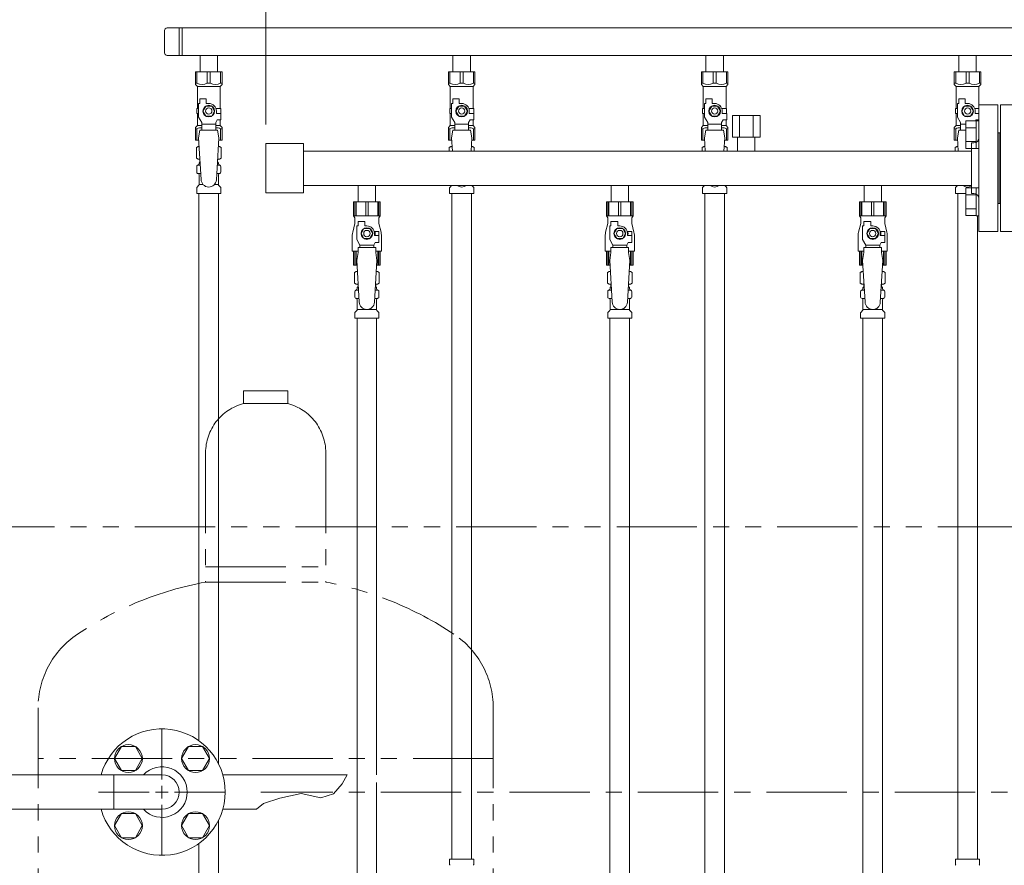
# Model space of a CAD drawing. Units: millimetres. Extents: x 3566 to 15410, y 3126 to 10075.
# Drawn here: x 5972 to 6750, y 4535 to 5203 of the extents above; entities that cross this region are included whole.
import ezdxf

# ---------------------------------------------------------------- set-up
doc = ezdxf.new("R2010")
doc.units = ezdxf.units.MM
for name, pattern in [('CENTER', [50.8, 31.75, -6.35, 6.35, -6.35]), ('PHANTOM', [63.5, 31.75, -6.35, 6.35, -6.35, 6.35, -6.35]), ('実線', [0])]:
    doc.linetypes.add(name, pattern=pattern)
for name, color, linetype in [('0-2', 7, 'Continuous'), ('0001_01', 7, 'Continuous'), ('CSLAYER17', 7, 'Continuous'), ('NoLayerName_010', 7, 'Continuous'), ('ガス管', 7, 'Continuous')]:
    doc.layers.add(name, color=color, linetype=linetype)
doc.layers.add('図面枠', color=7, linetype='Continuous', lineweight=50)

msp = doc.modelspace()

# ---------------------------------------------------------------- linework, layer by layer
at = {"linetype": '実線', "lineweight": 9, "ltscale": 0.001}
msp.add_line((6166.33, 5120.25), (6166.33, 5771.22), dxfattribs=at)
at = {"color": 3, "lineweight": 9}
for p, q in [((6086.33, 5194.6), (6086.33, 5176.9)), ((6801.33, 5196.6), (6088.33, 5196.6)), ((6097.98, 5196.6), (6097.98, 5174.9)), ((6100.33, 5196.6), (6100.33, 5174.9)), ((6801.33, 5174.9), (6088.33, 5174.9)), ((6114.43, 5174.9), (6114.43, 5161.9)), ((6114.43, 5174.9), (6128.23, 5174.9)), ((6128.23, 5174.9), (6128.23, 5161.9)), ((6314.43, 5174.9), (6314.43, 5161.9)), ((6314.43, 5174.9), (6328.23, 5174.9)), ((6328.23, 5174.9), (6328.23, 5161.9)), ((6514.43, 5174.9), (6514.43, 5161.9)), ((6514.43, 5174.9), (6528.23, 5174.9)), ((6528.23, 5174.9), (6528.23, 5161.9)), ((6714.43, 5174.9), (6714.43, 5161.9)), ((6714.43, 5174.9), (6728.23, 5174.9)), ((6728.23, 5174.9), (6728.23, 5161.9)), ((6110.83, 5161.9), (6131.83, 5161.9)), ((6110.83, 5151.9), (6110.83, 5161.9)), ((6112.02, 5152.9), (6112.02, 5161.9)), ((6120.15, 5152.9), (6120.15, 5161.9)), ((6122.52, 5152.9), (6122.52, 5161.9)), ((6130.65, 5152.9), (6130.65, 5161.9)), ((6131.83, 5151.9), (6131.83, 5161.9)), ((6310.83, 5161.9), (6331.83, 5161.9)), ((6310.83, 5151.9), (6310.83, 5161.9)), ((6312.02, 5152.9), (6312.02, 5161.9)), ((6320.15, 5152.9), (6320.15, 5161.9)), ((6322.52, 5152.9), (6322.52, 5161.9)), ((6330.65, 5152.9), (6330.65, 5161.9)), ((6331.83, 5151.9), (6331.83, 5161.9)), ((6510.83, 5161.9), (6531.83, 5161.9)), ((6510.83, 5151.9), (6510.83, 5161.9)), ((6512.02, 5152.9), (6512.02, 5161.9)), ((6520.15, 5152.9), (6520.15, 5161.9)), ((6522.52, 5152.9), (6522.52, 5161.9)), ((6530.65, 5152.9), (6530.65, 5161.9)), ((6531.83, 5151.9), (6531.83, 5161.9)), ((6710.83, 5161.9), (6731.83, 5161.9)), ((6710.83, 5151.9), (6710.83, 5161.9)), ((6712.02, 5152.9), (6712.02, 5161.9)), ((6720.15, 5152.9), (6720.15, 5161.9)), ((6722.52, 5152.9), (6722.52, 5161.9)), ((6730.65, 5152.9), (6730.65, 5161.9)), ((6731.83, 5151.9), (6731.83, 5161.9)), ((6112.02, 5152.9), (6110.83, 5152.9)), ((6110.83, 5151.9), (6112.33, 5150.4)), ((6112.33, 5132.9), (6112.33, 5150.4)), ((6112.33, 5150.4), (6130.33, 5150.4)), ((6120.15, 5152.9), (6122.52, 5152.9)), ((6131.83, 5151.9), (6130.33, 5150.4)), ((6130.33, 5132.9), (6130.33, 5150.4)), ((6130.65, 5152.9), (6131.83, 5152.9)), ((6312.02, 5152.9), (6310.83, 5152.9)), ((6310.83, 5151.9), (6312.33, 5150.4)), ((6312.33, 5132.9), (6312.33, 5150.4)), ((6312.33, 5150.4), (6330.33, 5150.4)), ((6320.15, 5152.9), (6322.52, 5152.9)), ((6331.83, 5151.9), (6330.33, 5150.4)), ((6330.33, 5132.9), (6330.33, 5150.4)), ((6330.65, 5152.9), (6331.83, 5152.9)), ((6512.02, 5152.9), (6510.83, 5152.9)), ((6510.83, 5151.9), (6512.33, 5150.4)), ((6512.33, 5132.9), (6512.33, 5150.4)), ((6512.33, 5150.4), (6530.33, 5150.4)), ((6520.15, 5152.9), (6522.52, 5152.9)), ((6531.83, 5151.9), (6530.33, 5150.4)), ((6530.33, 5132.9), (6530.33, 5150.4)), ((6530.65, 5152.9), (6531.83, 5152.9)), ((6712.02, 5152.9), (6710.83, 5152.9)), ((6710.83, 5151.9), (6712.33, 5150.4)), ((6712.33, 5132.9), (6712.33, 5150.4)), ((6712.33, 5150.4), (6730.33, 5150.4)), ((6720.15, 5152.9), (6722.52, 5152.9)), ((6731.83, 5151.9), (6730.33, 5150.4)), ((6730.33, 5132.9), (6730.33, 5150.4)), ((6730.65, 5152.9), (6731.83, 5152.9)), ((6114.33, 5136.9), (6114.33, 5140.5)), ((6114.33, 5140.5), (6119.33, 5140.5)), ((6119.33, 5136.9), (6119.33, 5140.5)), ((6314.33, 5136.9), (6314.33, 5140.5)), ((6314.33, 5140.5), (6319.33, 5140.5)), ((6319.33, 5136.9), (6319.33, 5140.5)), ((6514.33, 5136.9), (6514.33, 5140.5)), ((6514.33, 5140.5), (6519.33, 5140.5)), ((6519.33, 5136.9), (6519.33, 5140.5)), ((6714.33, 5136.9), (6714.33, 5140.5)), ((6714.33, 5140.5), (6719.33, 5140.5)), ((6719.33, 5136.9), (6719.33, 5140.5)), ((6113.33, 5132.9), (6111.83, 5132.9)), ((6111.83, 5132.9), (6111.83, 5128.9)), ((6113.33, 5126.16), (6113.33, 5136.9)), ((6114.33, 5136.9), (6113.33, 5136.9)), ((6119.02, 5134.9), (6116.71, 5130.9)), ((6116.71, 5130.9), (6119.02, 5126.9)), ((6123.64, 5134.9), (6119.02, 5134.9)), ((6121.33, 5136.9), (6119.33, 5136.9)), ((6125.95, 5130.9), (6123.64, 5134.9)), ((6123.64, 5126.9), (6125.95, 5130.9)), ((6126.99, 5132.9), (6130.83, 5132.9)), ((6127.33, 5130.9), (6127.33, 5128.9)), ((6130.83, 5132.9), (6130.83, 5128.9)), ((6130.83, 5132.9), (6130.83, 5128.9)), ((6313.33, 5132.9), (6311.83, 5132.9)), ((6311.83, 5132.9), (6311.83, 5128.9)), ((6313.33, 5126.16), (6313.33, 5136.9)), ((6314.33, 5136.9), (6313.33, 5136.9)), ((6319.02, 5134.9), (6316.71, 5130.9)), ((6316.71, 5130.9), (6319.02, 5126.9)), ((6323.64, 5134.9), (6319.02, 5134.9)), ((6321.33, 5136.9), (6319.33, 5136.9)), ((6325.95, 5130.9), (6323.64, 5134.9)), ((6323.64, 5126.9), (6325.95, 5130.9)), ((6326.99, 5132.9), (6330.83, 5132.9)), ((6327.33, 5130.9), (6327.33, 5128.9)), ((6330.83, 5132.9), (6330.83, 5128.9)), ((6330.83, 5132.9), (6330.83, 5128.9)), ((6513.33, 5132.9), (6511.83, 5132.9)), ((6511.83, 5132.9), (6511.83, 5128.9)), ((6513.33, 5126.16), (6513.33, 5136.9)), ((6514.33, 5136.9), (6513.33, 5136.9)), ((6519.02, 5134.9), (6516.71, 5130.9)), ((6516.71, 5130.9), (6519.02, 5126.9)), ((6523.64, 5134.9), (6519.02, 5134.9)), ((6521.33, 5136.9), (6519.33, 5136.9)), ((6525.95, 5130.9), (6523.64, 5134.9)), ((6523.64, 5126.9), (6525.95, 5130.9)), ((6526.99, 5132.9), (6530.83, 5132.9)), ((6527.33, 5130.9), (6527.33, 5128.9)), ((6530.83, 5132.9), (6530.83, 5128.9)), ((6530.83, 5132.9), (6530.83, 5128.9)), ((6713.33, 5132.9), (6711.83, 5132.9)), ((6711.83, 5132.9), (6711.83, 5128.9)), ((6713.33, 5126.16), (6713.33, 5136.9)), ((6714.33, 5136.9), (6713.33, 5136.9)), ((6719.02, 5134.9), (6716.71, 5130.9)), ((6716.71, 5130.9), (6719.02, 5126.9)), ((6723.64, 5134.9), (6719.02, 5134.9)), ((6721.33, 5136.9), (6719.33, 5136.9)), ((6725.95, 5130.9), (6723.64, 5134.9)), ((6723.64, 5126.9), (6725.95, 5130.9)), ((6726.99, 5132.9), (6730.33, 5132.9)), ((6727.33, 5130.9), (6727.33, 5128.9)), ((6111.83, 5128.9), (6113.33, 5128.9)), ((6112.33, 5119.4), (6112.33, 5128.9)), ((6115.83, 5121.83), (6113.33, 5126.16)), ((6119.02, 5126.9), (6123.64, 5126.9)), ((6126.83, 5121.83), (6128.03, 5123.9)), ((6130.93, 5128.9), (6127.33, 5128.9)), ((6130.93, 5123.9), (6128.03, 5123.9)), ((6130.33, 5119.4), (6130.33, 5123.9)), ((6130.93, 5123.9), (6130.93, 5128.9)), ((6311.83, 5128.9), (6313.33, 5128.9)), ((6312.33, 5119.4), (6312.33, 5128.9)), ((6315.83, 5121.83), (6313.33, 5126.16)), ((6319.02, 5126.9), (6323.64, 5126.9)), ((6326.83, 5121.83), (6328.03, 5123.9)), ((6330.93, 5128.9), (6327.33, 5128.9)), ((6330.93, 5123.9), (6328.03, 5123.9)), ((6330.33, 5119.4), (6330.33, 5123.9)), ((6330.93, 5123.9), (6330.93, 5128.9)), ((6511.83, 5128.9), (6513.33, 5128.9)), ((6512.33, 5119.4), (6512.33, 5128.9)), ((6515.83, 5121.83), (6513.33, 5126.16)), ((6519.02, 5126.9), (6523.64, 5126.9)), ((6526.83, 5121.83), (6528.03, 5123.9)), ((6530.93, 5128.9), (6527.33, 5128.9)), ((6530.93, 5123.9), (6528.03, 5123.9)), ((6530.33, 5119.4), (6530.33, 5123.9)), ((6530.93, 5123.9), (6530.93, 5128.9)), ((6711.83, 5128.9), (6713.33, 5128.9)), ((6712.33, 5119.4), (6712.33, 5128.9)), ((6715.83, 5121.83), (6713.33, 5126.16)), ((6719.02, 5126.9), (6723.64, 5126.9)), ((6730.33, 5128.9), (6727.33, 5128.9)), ((6727.65, 5123.24), (6728.03, 5123.9)), ((6730.33, 5123.9), (6728.03, 5123.9)), ((6730.33, 5119.4), (6730.33, 5123.9)), ((6110.83, 5117.9), (6112.33, 5119.4)), ((6110.83, 5117.9), (6110.83, 5107.9)), ((6112.02, 5116.9), (6110.83, 5116.9)), ((6112.02, 5116.9), (6112.02, 5107.9)), ((6112.33, 5119.4), (6115.83, 5119.4)), ((6114.33, 5115.9), (6113.33, 5109.7)), ((6128.33, 5115.91), (6114.33, 5115.91)), ((6115.83, 5115.91), (6115.83, 5121.83)), ((6126.83, 5120.68), (6115.83, 5120.68)), ((6126.83, 5115.91), (6126.83, 5121.83)), ((6126.83, 5119.4), (6130.33, 5119.4)), ((6128.33, 5115.9), (6129.33, 5109.7)), ((6131.83, 5117.9), (6130.33, 5119.4)), ((6130.65, 5116.9), (6130.65, 5107.9)), ((6130.65, 5116.9), (6131.83, 5116.9)), ((6131.83, 5117.9), (6131.83, 5107.9)), ((6310.83, 5117.9), (6312.33, 5119.4)), ((6310.83, 5117.9), (6310.83, 5107.9)), ((6312.02, 5116.9), (6310.83, 5116.9)), ((6312.02, 5116.9), (6312.02, 5107.9)), ((6312.33, 5119.4), (6315.83, 5119.4)), ((6314.33, 5115.9), (6313.33, 5109.7)), ((6328.33, 5115.91), (6314.33, 5115.91)), ((6315.83, 5115.91), (6315.83, 5121.83)), ((6326.83, 5120.68), (6315.83, 5120.68)), ((6326.83, 5115.91), (6326.83, 5121.83)), ((6326.83, 5119.4), (6330.33, 5119.4)), ((6328.33, 5115.9), (6329.33, 5109.7)), ((6331.83, 5117.9), (6330.33, 5119.4)), ((6330.65, 5116.9), (6330.65, 5107.9)), ((6330.65, 5116.9), (6331.83, 5116.9)), ((6331.83, 5117.9), (6331.83, 5107.9)), ((6510.83, 5117.9), (6512.33, 5119.4)), ((6510.83, 5117.9), (6510.83, 5107.9)), ((6512.02, 5116.9), (6510.83, 5116.9)), ((6512.02, 5116.9), (6512.02, 5107.9)), ((6512.33, 5119.4), (6515.83, 5119.4)), ((6514.33, 5115.9), (6513.33, 5109.7)), ((6528.33, 5115.91), (6514.33, 5115.91)), ((6515.83, 5115.91), (6515.83, 5121.83)), ((6526.83, 5120.68), (6515.83, 5120.68)), ((6526.83, 5115.91), (6526.83, 5121.83)), ((6526.83, 5119.4), (6530.33, 5119.4)), ((6528.33, 5115.9), (6529.33, 5109.7)), ((6531.83, 5117.9), (6530.33, 5119.4)), ((6530.65, 5116.9), (6530.65, 5107.9)), ((6530.65, 5116.9), (6531.83, 5116.9)), ((6531.83, 5117.9), (6531.83, 5107.9)), ((6710.83, 5117.9), (6712.33, 5119.4)), ((6710.83, 5117.9), (6710.83, 5107.9)), ((6712.02, 5116.9), (6710.83, 5116.9)), ((6712.02, 5116.9), (6712.02, 5107.9)), ((6712.33, 5119.4), (6715.83, 5119.4)), ((6714.33, 5115.9), (6713.33, 5109.7)), ((6720.03, 5115.91), (6714.33, 5115.91)), ((6715.83, 5115.91), (6715.83, 5121.83)), ((6720.03, 5120.68), (6715.83, 5120.68)), ((6110.83, 5107.9), (6113.44, 5107.9)), ((6113.33, 5109.7), (6115.33, 5076.9)), ((6129.33, 5109.7), (6127.32, 5076.54)), ((6129.22, 5107.9), (6131.83, 5107.9)), ((6310.83, 5107.9), (6313.44, 5107.9)), ((6313.33, 5109.7), (6313.96, 5099.35)), ((6329.33, 5109.7), (6328.71, 5099.35)), ((6329.22, 5107.9), (6331.83, 5107.9)), ((6510.83, 5107.9), (6513.44, 5107.9)), ((6513.33, 5109.7), (6513.96, 5099.35)), ((6529.33, 5109.7), (6528.71, 5099.35)), ((6529.22, 5107.9), (6531.83, 5107.9)), ((6710.83, 5107.9), (6713.44, 5107.9)), ((6713.33, 5109.7), (6713.96, 5099.35)), ((6111.52, 5102.14), (6112.83, 5102.9)), ((6111.52, 5102.14), (6111.52, 5093.66)), ((6112.83, 5102.9), (6113.75, 5102.9)), ((6112.83, 5102.9), (6113.75, 5102.9)), ((6128.92, 5102.9), (6129.83, 5102.9)), ((6128.92, 5102.9), (6129.83, 5102.9)), ((6131.15, 5102.14), (6129.83, 5102.9)), ((6131.15, 5102.14), (6131.15, 5093.66)), ((6311.52, 5102.14), (6312.83, 5102.9)), ((6311.52, 5102.14), (6311.52, 5099.35)), ((6312.83, 5102.9), (6313.75, 5102.9)), ((6312.83, 5102.9), (6313.75, 5102.9)), ((6328.92, 5102.9), (6329.83, 5102.9)), ((6328.92, 5102.9), (6329.83, 5102.9)), ((6331.15, 5102.14), (6329.83, 5102.9)), ((6331.15, 5102.14), (6331.15, 5099.35)), ((6511.52, 5102.14), (6512.83, 5102.9)), ((6511.52, 5102.14), (6511.52, 5099.35)), ((6512.83, 5102.9), (6513.75, 5102.9)), ((6512.83, 5102.9), (6513.75, 5102.9)), ((6528.92, 5102.9), (6529.83, 5102.9)), ((6528.92, 5102.9), (6529.83, 5102.9)), ((6531.15, 5102.14), (6529.83, 5102.9)), ((6531.15, 5102.14), (6531.15, 5099.35)), ((6711.52, 5102.14), (6712.83, 5102.9)), ((6711.52, 5102.14), (6711.52, 5099.35)), ((6712.83, 5102.9), (6713.75, 5102.9)), ((6712.83, 5102.9), (6713.75, 5102.9)), ((6111.52, 5093.66), (6112.83, 5092.9)), ((6112.83, 5092.9), (6114.36, 5092.9)), ((6114.33, 5092.4), (6114.33, 5090.9)), ((6128.31, 5092.9), (6129.83, 5092.9)), ((6128.33, 5092.4), (6128.33, 5090.9)), ((6131.15, 5093.66), (6129.83, 5092.9)), ((6111.78, 5082.66), (6111.78, 5087.14)), ((6112.52, 5088.1), (6112.89, 5088.2)), ((6112.89, 5088.2), (6114.64, 5088.2)), ((6113.63, 5089.17), (6113.63, 5089.9)), ((6114.33, 5090.9), (6114.48, 5090.9)), ((6128.03, 5088.2), (6129.77, 5088.2)), ((6128.19, 5090.9), (6128.33, 5090.9)), ((6129.03, 5089.17), (6129.03, 5089.9)), ((6130.14, 5088.1), (6129.77, 5088.2)), ((6130.88, 5082.66), (6130.88, 5087.14)), ((6112.52, 5081.7), (6112.89, 5081.6)), ((6112.89, 5081.6), (6115.05, 5081.6)), ((6113.63, 5072.82), (6113.63, 5080.63)), ((6127.63, 5081.6), (6129.77, 5081.6)), ((6129.03, 5072.82), (6129.03, 5080.63)), ((6130.14, 5081.7), (6129.77, 5081.6)), ((6111.78, 5065.9), (6111.78, 5070.14)), ((6112.08, 5070.84), (6113.34, 5072.11)), ((6113.63, 5072.82), (6116.94, 5072.82)), ((6125.73, 5072.82), (6129.03, 5072.82)), ((6130.59, 5070.84), (6129.33, 5072.11)), ((6130.88, 5065.9), (6130.88, 5070.14)), ((6311.78, 5065.9), (6311.78, 5070.14)), ((6312.08, 5070.84), (6313.34, 5072.11)), ((6330.59, 5070.84), (6329.33, 5072.11)), ((6330.88, 5065.9), (6330.88, 5070.14)), ((6511.78, 5065.9), (6511.78, 5070.14)), ((6512.08, 5070.84), (6513.34, 5072.11)), ((6530.59, 5070.84), (6529.33, 5072.11)), ((6530.88, 5065.9), (6530.88, 5070.14)), ((6711.78, 5065.9), (6711.78, 5070.14)), ((6712.08, 5070.84), (6713.34, 5072.11)), ((6111.78, 5065.9), (6130.88, 5065.9)), ((6311.78, 5065.9), (6330.88, 5065.9)), ((6313.58, 5065.9), (6313.58, 4539.9)), ((6329.08, 5065.9), (6329.08, 4539.9)), ((6511.78, 5065.9), (6530.88, 5065.9)), ((6711.78, 5065.9), (6720.03, 5065.9)), ((6713.58, 5065.9), (6713.58, 4539.9)), ((6729.08, 5048.24), (6729.08, 4539.9)), ((6311.76, 4539.9), (6330.86, 4539.9)), ((6311.76, 4539.9), (6311.76, 4535.67)), ((6330.86, 4539.9), (6330.86, 4535.67)), ((6711.76, 4539.9), (6730.86, 4539.9)), ((6711.76, 4539.9), (6711.76, 4535.67)), ((6730.86, 4539.9), (6730.86, 4535.67))]:
    msp.add_line(p, q, dxfattribs=at)
at = {"color": 6, "linetype": 'Continuous', "lineweight": 9}
for p, q in [((6720.03, 5101.3), (6720.03, 5123.24)), ((6720.03, 5123.24), (6728.03, 5123.24)), ((6728.03, 5101.27), (6728.03, 5123.27)), ((6728.03, 5123.27), (6730.33, 5123.27)), ((6728.03, 5101.27), (6728.03, 5123.27)), ((6728.03, 5123.27), (6730.33, 5123.27)), ((6730.33, 5123.27), (6730.33, 5101.27)), ((6730.33, 5123.27), (6730.33, 5101.27)), ((6720.03, 5117.75), (6728.03, 5117.75)), ((6720.03, 5106.78), (6728.03, 5106.78)), ((6720.03, 5101.3), (6728.03, 5101.3)), ((6728.03, 5101.27), (6730.33, 5101.27)), ((6728.03, 5101.27), (6730.33, 5101.27)), ((6720.03, 5048.27), (6720.03, 5070.21)), ((6720.03, 5070.21), (6728.03, 5070.21)), ((6728.03, 5048.24), (6728.03, 5070.24)), ((6728.03, 5048.24), (6728.03, 5070.24)), ((6728.03, 5070.24), (6730.33, 5070.24)), ((6730.33, 5070.24), (6730.33, 5048.24)), ((6730.33, 5070.24), (6730.33, 5048.24)), ((6720.03, 5064.72), (6728.03, 5064.72)), ((6720.03, 5053.75), (6728.03, 5053.75)), ((6720.03, 5048.27), (6728.03, 5048.27)), ((6728.03, 5048.24), (6730.33, 5048.24)), ((6052.33, 4628.82), (6046.85, 4619.32)), ((6063.3, 4628.82), (6052.33, 4628.82)), ((6068.79, 4619.32), (6063.3, 4628.82)), ((6105.36, 4628.82), (6099.88, 4619.32)), ((6116.33, 4628.82), (6105.36, 4628.82)), ((6121.82, 4619.32), (6116.33, 4628.82)), ((6046.85, 4619.32), (6052.33, 4609.82)), ((6063.3, 4609.82), (6068.79, 4619.32)), ((6099.88, 4619.32), (6105.36, 4609.82)), ((6116.33, 4609.82), (6121.82, 4619.32)), ((6052.33, 4609.82), (6063.3, 4609.82)), ((6105.36, 4609.82), (6116.33, 4609.82)), ((6084.33, 4587.8), (6084.33, 4597.8)), ((6079.33, 4592.8), (6089.33, 4592.8)), ((6052.33, 4575.78), (6046.85, 4566.28)), ((6063.3, 4575.78), (6052.33, 4575.78)), ((6068.79, 4566.28), (6063.3, 4575.78)), ((6105.36, 4575.78), (6099.88, 4566.28)), ((6116.33, 4575.78), (6105.36, 4575.78)), ((6121.82, 4566.28), (6116.33, 4575.78)), ((6046.85, 4566.28), (6052.33, 4556.78)), ((6063.3, 4556.78), (6068.79, 4566.28)), ((6099.88, 4566.28), (6105.36, 4556.78)), ((6116.33, 4556.78), (6121.82, 4566.28)), ((6052.33, 4556.78), (6063.3, 4556.78)), ((6105.36, 4556.78), (6116.33, 4556.78))]:
    msp.add_line(p, q, dxfattribs=at)
at = {"color": 4, "linetype": 'PHANTOM', "lineweight": 9, "ltscale": 2}
for p, q in [((6183.83, 4909.75), (6148.83, 4909.75)), ((6148.83, 4909.75), (6148.83, 4899.75)), ((6183.83, 4909.75), (6183.83, 4899.75)), ((6183.83, 4899.75), (6148.83, 4899.75)), ((6118.83, 4861.02), (6118.83, 4758.75)), ((6213.83, 4861.02), (6213.83, 4758.75)), ((6118.83, 4770.75), (6213.83, 4770.75)), ((6118.83, 4758.75), (6213.83, 4758.75)), ((5986.33, 4659.33), (5986.33, 3617.8)), ((6346.33, 4659.33), (6346.33, 3617.8)), ((6346.33, 4619.33), (5986.33, 4619.33))]:
    msp.add_line(p, q, dxfattribs=at)
at = {"color": 1, "linetype": 'PHANTOM', "lineweight": 13, "ltscale": 2}
msp.add_line((5681.87, 4802.47), (7689.84, 4802.47), dxfattribs=at)
at = {"color": 6, "lineweight": 9}
for p, q in [((6084.33, 4602.8), (6084.33, 4642.92)), ((6046.23, 4606.4), (6046.23, 4579.2)), ((6230.68, 4606.38), (6132.45, 4606.38)), ((6226.91, 4599.25), (6230.68, 4606.38)), ((6219.84, 4591.49), (6226.91, 4599.25)), ((6034.21, 4592.8), (6074.33, 4592.8)), ((6094.33, 4592.8), (6134.45, 4592.8)), ((6164.49, 4583.74), (6177.42, 4587.87)), ((6177.42, 4587.87), (6194.32, 4591.66)), ((6194.32, 4591.66), (6209.84, 4588.39)), ((6209.84, 4588.39), (6219.84, 4591.49)), ((6084.33, 4542.68), (6084.33, 4582.8)), ((6158.99, 4579.18), (6132.44, 4579.18)), ((6158.99, 4579.18), (6164.49, 4583.74))]:
    msp.add_line(p, q, dxfattribs=at)
at = {"color": 3, "lineweight": 9}
for centre, radius in [((6121.33, 5130.9), 4.62), ((6121.33, 5130.9), 2.5), ((6321.33, 5130.9), 4.62), ((6321.33, 5130.9), 2.5), ((6521.33, 5130.9), 4.62), ((6521.33, 5130.9), 2.5), ((6721.33, 5130.9), 4.62), ((6721.33, 5130.9), 2.5)]:
    msp.add_circle(centre, radius, dxfattribs=at)
at = {"color": 6, "linetype": 'Continuous', "lineweight": 9}
for centre in [(6057.82, 4619.32), (6110.85, 4619.32), (6057.82, 4566.28), (6110.85, 4566.28)]:
    msp.add_circle(centre, 11, dxfattribs=at)
at = {"color": 3, "lineweight": 9}
for centre, radius, start, end in [((6088.33, 5194.6), 2, 90, 180), ((6088.33, 5176.9), 2, 180, 270), ((6116.08, 5161.81), 9.79, 245.4827, 294.5173), ((6126.58, 5161.81), 9.79, 245.4827, 294.5173), ((6316.08, 5161.81), 9.79, 245.4827, 294.5173), ((6326.58, 5161.81), 9.79, 245.4827, 294.5173), ((6516.08, 5161.81), 9.79, 245.4827, 294.5173), ((6526.58, 5161.81), 9.79, 245.4827, 294.5173), ((6716.08, 5161.81), 9.79, 245.4827, 294.5173), ((6726.58, 5161.81), 9.79, 245.4827, 294.5173), ((6121.33, 5130.9), 6, 0, 90), ((6321.33, 5130.9), 6, 0, 90), ((6521.33, 5130.9), 6, 0, 90), ((6721.33, 5130.9), 6, 0, 90), ((6116.08, 5108), 9.79, 91.46347, 114.5173), ((6126.58, 5108), 9.79, 65.4827, 88.53653), ((6316.08, 5108), 9.79, 91.46347, 114.5173), ((6326.58, 5108), 9.79, 65.4827, 88.53653), ((6516.08, 5108), 9.79, 91.46347, 114.5173), ((6526.58, 5108), 9.79, 65.4827, 88.53653), ((6716.08, 5108), 9.79, 91.46347, 114.5173), ((6113.97, 5098.56), 4.34, 92.95287, 115.61576), ((6128.69, 5098.56), 4.34, 64.38424, 87.01703), ((6313.97, 5098.56), 4.34, 92.95287, 115.61576), ((6328.69, 5098.56), 4.34, 64.38424, 87.01703), ((6513.97, 5098.56), 4.34, 92.95287, 115.61576), ((6528.69, 5098.56), 4.34, 64.38424, 87.01703), ((6713.97, 5098.56), 4.34, 92.95287, 115.61576), ((6113.97, 5097.25), 4.34, 244.38424, 275.07767), ((6113.83, 5092.4), 0.5, 360, 90), ((6128.69, 5097.25), 4.34, 264.99658, 295.61576), ((6128.83, 5092.4), 0.5, 90, 180), ((6112.78, 5087.14), 1, 105.00001, 180), ((6112.63, 5089.17), 1, 285.00001, 360), ((6114.63, 5089.9), 1, 98.79848, 180), ((6113.67, 5089.21), 0.612, 89.99999, 90.16865), ((6128.03, 5089.9), 1, 360, 80.83833), ((6130.03, 5089.17), 1, 180, 254.99999), ((6129.88, 5087.14), 1, 360, 74.99999), ((6112.78, 5082.66), 1, 180, 254.99999), ((6112.63, 5080.63), 1, 360, 74.99999), ((6121.33, 5076.9), 6, 180, 356.52979), ((6130.03, 5080.63), 1, 105.00001, 180), ((6129.88, 5082.66), 1, 285.00001, 360), ((6112.78, 5070.14), 1, 135, 180), ((6112.63, 5072.82), 1, 315, 360), ((6130.03, 5072.82), 1, 180, 225), ((6129.88, 5070.14), 1, 360, 45), ((6312.78, 5070.14), 1, 135, 180), ((6312.63, 5072.82), 1, 315, 318.37794), ((6321.33, 5076.9), 6, 232.34152, 307.65848), ((6330.03, 5072.82), 1, 221.62206, 225), ((6329.88, 5070.14), 1, 360, 45), ((6512.78, 5070.14), 1, 135, 180), ((6512.63, 5072.82), 1, 315, 318.37794), ((6521.33, 5076.9), 6, 232.34152, 307.65848), ((6530.03, 5072.82), 1, 221.62206, 225), ((6529.88, 5070.14), 1, 360, 45), ((6712.78, 5070.14), 1, 135, 180), ((6712.63, 5072.82), 1, 315, 318.37786), ((6721.33, 5076.9), 6, 232.34154, 299.99865), ((6312.76, 4535.67), 1, 180, 225), ((6329.86, 4535.67), 1, 315, 0), ((6712.76, 4535.67), 1, 180, 225), ((6729.86, 4535.67), 1, 315, 0)]:
    msp.add_arc(centre, radius, start, end, dxfattribs=at)
at = {"color": 4, "linetype": 'PHANTOM', "lineweight": 9, "ltscale": 2}
for centre, radius, start, end in [((6158.83, 4861.02), 40, 104.47751, 180), ((6173.83, 4861.02), 40, 0, 75.52249), ((6168.83, 4490.47), 272.9, 100.55714, 123.67322), ((6163.83, 4490.47), 272.9, 56.32678, 79.44286), ((6056.33, 4659.33), 70, 123.67322, 180), ((6276.33, 4659.33), 70, 0, 56.32678)]:
    msp.add_arc(centre, radius, start, end, dxfattribs=at)
at = {"color": 6, "linetype": 'Continuous', "lineweight": 9}
for radius, start, end in [(50, 195.78331, 164.21669), (13.6, 270, 90)]:
    msp.add_arc((6084.33, 4592.8), radius, start, end, dxfattribs=at)
at = {"layer": '0-2', "color": 6, "linetype": 'Continuous', "lineweight": 9}
for p, q in [((6256.83, 5059.15), (6235.83, 5059.15)), ((6235.83, 5059.15), (6235.83, 5048.15)), ((6236.81, 5059.15), (6236.81, 5048.15)), ((6237.75, 5059.15), (6237.75, 5048.15)), ((6245.39, 5059.15), (6245.39, 5048.15)), ((6247.27, 5059.15), (6247.27, 5048.15)), ((6254.92, 5059.15), (6254.92, 5048.15)), ((6255.86, 5059.15), (6255.86, 5048.15)), ((6256.83, 5059.15), (6256.83, 5048.15)), ((6456.83, 5059.15), (6435.83, 5059.15)), ((6435.83, 5059.15), (6435.83, 5048.15)), ((6436.81, 5059.15), (6436.81, 5048.15)), ((6437.75, 5059.15), (6437.75, 5048.15)), ((6445.39, 5059.15), (6445.39, 5048.15)), ((6447.27, 5059.15), (6447.27, 5048.15)), ((6454.92, 5059.15), (6454.92, 5048.15)), ((6455.86, 5059.15), (6455.86, 5048.15)), ((6456.83, 5059.15), (6456.83, 5048.15)), ((6656.83, 5059.15), (6635.83, 5059.15)), ((6635.83, 5059.15), (6635.83, 5048.15)), ((6636.81, 5059.15), (6636.81, 5048.15)), ((6637.75, 5059.15), (6637.75, 5048.15)), ((6645.39, 5059.15), (6645.39, 5048.15)), ((6647.27, 5059.15), (6647.27, 5048.15)), ((6654.92, 5059.15), (6654.92, 5048.15)), ((6655.86, 5059.15), (6655.86, 5048.15)), ((6656.83, 5059.15), (6656.83, 5048.15)), ((6256.83, 5048.15), (6235.83, 5048.15)), ((6235.83, 5048.15), (6236.83, 5046.42)), ((6236.83, 5046.42), (6236.83, 5042.15)), ((6256.83, 5048.15), (6255.83, 5046.42)), ((6255.83, 5046.42), (6255.83, 5042.15)), ((6456.83, 5048.15), (6435.83, 5048.15)), ((6435.83, 5048.15), (6436.83, 5046.42)), ((6436.83, 5046.42), (6436.83, 5042.15)), ((6456.83, 5048.15), (6455.83, 5046.42)), ((6455.83, 5046.42), (6455.83, 5042.15)), ((6656.83, 5048.15), (6635.83, 5048.15)), ((6635.83, 5048.15), (6636.83, 5046.42)), ((6636.83, 5046.42), (6636.83, 5042.15)), ((6656.83, 5048.15), (6655.83, 5046.42)), ((6655.83, 5046.42), (6655.83, 5042.15)), ((6236.83, 5042.15), (6235.13, 5035.35)), ((6238.33, 5029.41), (6238.33, 5040.15)), ((6239.33, 5040.15), (6238.33, 5040.15)), ((6239.33, 5040.15), (6239.33, 5043.75)), ((6239.33, 5043.75), (6244.83, 5043.75)), ((6244.02, 5038.15), (6241.71, 5034.15)), ((6248.64, 5038.15), (6244.02, 5038.15)), ((6244.83, 5040.15), (6244.83, 5043.75)), ((6246.33, 5040.15), (6244.83, 5040.15)), ((6250.95, 5034.15), (6248.64, 5038.15)), ((6255.83, 5042.15), (6257.53, 5035.35)), ((6436.83, 5042.15), (6435.13, 5035.35)), ((6438.33, 5029.41), (6438.33, 5040.15)), ((6439.33, 5040.15), (6438.33, 5040.15)), ((6439.33, 5040.15), (6439.33, 5043.75)), ((6439.33, 5043.75), (6444.83, 5043.75)), ((6444.02, 5038.15), (6441.71, 5034.15)), ((6448.64, 5038.15), (6444.02, 5038.15)), ((6444.83, 5040.15), (6444.83, 5043.75)), ((6446.33, 5040.15), (6444.83, 5040.15)), ((6450.95, 5034.15), (6448.64, 5038.15)), ((6455.83, 5042.15), (6457.53, 5035.35)), ((6636.83, 5042.15), (6635.13, 5035.35)), ((6638.33, 5029.41), (6638.33, 5040.15)), ((6639.33, 5040.15), (6638.33, 5040.15)), ((6639.33, 5040.15), (6639.33, 5043.75)), ((6639.33, 5043.75), (6644.83, 5043.75)), ((6644.02, 5038.15), (6641.71, 5034.15)), ((6648.64, 5038.15), (6644.02, 5038.15)), ((6644.83, 5040.15), (6644.83, 5043.75)), ((6646.33, 5040.15), (6644.83, 5040.15)), ((6650.95, 5034.15), (6648.64, 5038.15)), ((6655.83, 5042.15), (6657.53, 5035.35)), ((6234.83, 5032.92), (6234.83, 5020.15)), ((6240.83, 5025.08), (6238.33, 5029.41)), ((6241.71, 5034.15), (6244.02, 5030.15)), ((6244.02, 5030.15), (6248.64, 5030.15)), ((6248.64, 5030.15), (6250.95, 5034.15)), ((6255.83, 5035.65), (6252.14, 5035.65)), ((6252.33, 5034.15), (6252.33, 5032.65)), ((6255.93, 5032.65), (6252.33, 5032.65)), ((6255.83, 5035.65), (6255.83, 5032.65)), ((6255.93, 5027.15), (6255.93, 5032.65)), ((6257.83, 5032.92), (6257.83, 5020.15)), ((6434.83, 5032.92), (6434.83, 5020.15)), ((6440.83, 5025.08), (6438.33, 5029.41)), ((6441.71, 5034.15), (6444.02, 5030.15)), ((6444.02, 5030.15), (6448.64, 5030.15)), ((6448.64, 5030.15), (6450.95, 5034.15)), ((6455.83, 5035.65), (6452.14, 5035.65)), ((6452.33, 5034.15), (6452.33, 5032.65)), ((6455.93, 5032.65), (6452.33, 5032.65)), ((6455.83, 5035.65), (6455.83, 5032.65)), ((6455.93, 5027.15), (6455.93, 5032.65)), ((6457.83, 5032.92), (6457.83, 5020.15)), ((6634.83, 5032.92), (6634.83, 5020.15)), ((6640.83, 5025.08), (6638.33, 5029.41)), ((6641.71, 5034.15), (6644.02, 5030.15)), ((6644.02, 5030.15), (6648.64, 5030.15)), ((6648.64, 5030.15), (6650.95, 5034.15)), ((6655.83, 5035.65), (6652.14, 5035.65)), ((6652.33, 5034.15), (6652.33, 5032.65)), ((6655.93, 5032.65), (6652.33, 5032.65)), ((6655.83, 5035.65), (6655.83, 5032.65)), ((6655.93, 5027.15), (6655.93, 5032.65)), ((6657.83, 5032.92), (6657.83, 5020.15)), ((6239.33, 5019.15), (6239.33, 5023.15)), ((6253.33, 5023.15), (6239.33, 5023.15)), ((6240.83, 5023.15), (6240.83, 5025.08)), ((6240.83, 5025.08), (6251.83, 5025.08)), ((6251.83, 5025.08), (6253.03, 5027.15)), ((6251.83, 5023.15), (6251.83, 5025.08)), ((6255.93, 5027.15), (6253.03, 5027.15)), ((6253.33, 5019.15), (6253.33, 5023.15)), ((6439.33, 5019.15), (6439.33, 5023.15)), ((6453.33, 5023.15), (6439.33, 5023.15)), ((6440.83, 5023.15), (6440.83, 5025.08)), ((6440.83, 5025.08), (6451.83, 5025.08)), ((6451.83, 5025.08), (6453.03, 5027.15)), ((6451.83, 5023.15), (6451.83, 5025.08)), ((6455.93, 5027.15), (6453.03, 5027.15)), ((6453.33, 5019.15), (6453.33, 5023.15)), ((6639.33, 5019.15), (6639.33, 5023.15)), ((6653.33, 5023.15), (6639.33, 5023.15)), ((6640.83, 5023.15), (6640.83, 5025.08)), ((6640.83, 5025.08), (6651.83, 5025.08)), ((6651.83, 5025.08), (6653.03, 5027.15)), ((6651.83, 5023.15), (6651.83, 5025.08)), ((6655.93, 5027.15), (6653.03, 5027.15)), ((6653.33, 5019.15), (6653.33, 5023.15)), ((6239.33, 5020.15), (6234.83, 5020.15)), ((6235.83, 5009.15), (6235.83, 5020.15)), ((6236.81, 5009.15), (6236.81, 5020.15)), ((6237.75, 5009.15), (6237.75, 5020.15)), ((6239.33, 5019.15), (6238.33, 5012.95)), ((6257.83, 5020.15), (6253.33, 5020.15)), ((6253.33, 5019.15), (6254.33, 5012.95)), ((6254.92, 5009.15), (6254.92, 5020.15)), ((6255.86, 5009.15), (6255.86, 5020.15)), ((6256.83, 5009.15), (6256.83, 5020.15)), ((6439.33, 5020.15), (6434.83, 5020.15)), ((6435.83, 5009.15), (6435.83, 5020.15)), ((6436.81, 5009.15), (6436.81, 5020.15)), ((6437.75, 5009.15), (6437.75, 5020.15)), ((6439.33, 5019.15), (6438.33, 5012.95)), ((6457.83, 5020.15), (6453.33, 5020.15)), ((6453.33, 5019.15), (6454.33, 5012.95)), ((6454.92, 5009.15), (6454.92, 5020.15)), ((6455.86, 5009.15), (6455.86, 5020.15)), ((6456.83, 5009.15), (6456.83, 5020.15)), ((6639.33, 5020.15), (6634.83, 5020.15)), ((6635.83, 5009.15), (6635.83, 5020.15)), ((6636.81, 5009.15), (6636.81, 5020.15)), ((6637.75, 5009.15), (6637.75, 5020.15)), ((6639.33, 5019.15), (6638.33, 5012.95)), ((6657.83, 5020.15), (6653.33, 5020.15)), ((6653.33, 5019.15), (6654.33, 5012.95)), ((6654.92, 5009.15), (6654.92, 5020.15)), ((6655.86, 5009.15), (6655.86, 5020.15)), ((6656.83, 5009.15), (6656.83, 5020.15)), ((6238.56, 5009.15), (6235.83, 5009.15)), ((6256.83, 5009.15), (6254.1, 5009.15)), ((6438.56, 5009.15), (6435.83, 5009.15)), ((6456.83, 5009.15), (6454.1, 5009.15)), ((6638.56, 5009.15), (6635.83, 5009.15)), ((6656.83, 5009.15), (6654.1, 5009.15))]:
    msp.add_line(p, q, dxfattribs=at)
for centre, radius in [((6246.33, 5034.15), 4.62), ((6446.33, 5034.15), 4.62), ((6646.33, 5034.15), 4.62), ((6246.33, 5034.15), 2.5), ((6446.33, 5034.15), 2.5), ((6646.33, 5034.15), 2.5)]:
    msp.add_circle(centre, radius, dxfattribs=at)
for centre, radius, start, end in [((6246.33, 5034.15), 6, 0, 90), ((6446.33, 5034.15), 6, 0, 90), ((6646.33, 5034.15), 6, 0, 90), ((6244.83, 5032.92), 10, 165.96376, 180), ((6246.33, 5034.15), 6.5, 346.65764, 13.34236), ((6247.83, 5032.92), 10, 0, 14.03624), ((6444.83, 5032.92), 10, 165.96376, 180), ((6446.33, 5034.15), 6.5, 346.65764, 13.34236), ((6447.83, 5032.92), 10, 0, 14.03624), ((6644.83, 5032.92), 10, 165.96376, 180), ((6646.33, 5034.15), 6.5, 346.65764, 13.34236), ((6647.83, 5032.92), 10, 0, 14.03624)]:
    msp.add_arc(centre, radius, start, end, dxfattribs=at)
at = {"layer": '0001_01', "color": 6, "linetype": 'Continuous', "lineweight": 9}
msp.add_arc((6084.33, 4592.8), 20, 222.84364, 137.15636, dxfattribs=at)
at = {"layer": 'CSLAYER17', "color": 6, "lineweight": 9}
for p, q in [((6235.83, 5059.15), (6256.83, 5059.15)), ((6435.83, 5059.15), (6456.83, 5059.15)), ((6635.83, 5059.15), (6656.83, 5059.15))]:
    msp.add_line(p, q, dxfattribs=at)
at = {"layer": 'NoLayerName_010', "color": 3, "linetype": 'Continuous', "lineweight": 9}
for p, q in [((6113.58, 5065.9), (6113.58, 4633.35)), ((6129.08, 5065.9), (6129.08, 4615.1)), ((6513.58, 5065.9), (6513.58, 4139.9)), ((6529.08, 5065.9), (6529.08, 4139.9)), ((6129.08, 4570.5), (6129.08, 4139.9)), ((6113.58, 4552.25), (6113.58, 4139.9))]:
    msp.add_line(p, q, dxfattribs=at)
at = {"layer": 'ガス管', "color": 6, "linetype": '実線', "lineweight": 9, "ltscale": 0.001}
for p, q in [((6730.33, 5135.75), (6745.33, 5135.75)), ((6730.33, 5135.75), (6730.33, 5035.75)), ((6745.33, 5135.75), (6745.33, 5035.75)), ((6747.33, 5135.75), (6747.33, 5035.75)), ((6762.33, 5135.75), (6747.33, 5135.75)), ((6557.3, 5127.35), (6535.36, 5127.35)), ((6535.36, 5127.35), (6535.36, 5110.35)), ((6540.85, 5127.35), (6540.85, 5110.35)), ((6551.82, 5127.35), (6551.82, 5110.35)), ((6557.3, 5127.35), (6557.3, 5110.35)), ((6557.3, 5110.35), (6535.36, 5110.35)), ((6539.43, 5110.35), (6539.43, 5099.35)), ((6553.23, 5110.35), (6553.23, 5099.35)), ((6746.33, 5113.75), (6745.33, 5113.75)), ((6746.33, 5113.75), (6746.33, 5057.75)), ((6746.33, 5113.75), (6746.33, 5057.75)), ((6746.33, 5113.75), (6747.33, 5113.75)), ((6166.33, 5066.25), (6166.33, 5105.25)), ((6166.33, 5105.25), (6196.33, 5105.25)), ((6196.33, 5066.25), (6196.33, 5105.25)), ((6724.33, 5105.75), (6724.33, 5065.75)), ((6726.33, 5105.75), (6724.33, 5105.75)), ((6724.33, 5099.35), (6196.33, 5099.35)), ((6724.33, 5072.15), (6196.33, 5072.15)), ((6239.43, 5072.15), (6239.43, 5059.15)), ((6253.23, 5072.15), (6253.23, 5059.15)), ((6439.43, 5072.15), (6439.43, 5059.15)), ((6453.23, 5072.15), (6453.23, 5059.15)), ((6639.43, 5072.15), (6639.43, 5059.15)), ((6653.23, 5072.15), (6653.23, 5059.15)), ((6166.33, 5066.25), (6196.33, 5066.25)), ((6726.33, 5065.75), (6724.33, 5065.75)), ((6239.43, 5059.15), (6253.23, 5059.15)), ((6439.43, 5059.15), (6453.23, 5059.15)), ((6639.43, 5059.15), (6653.23, 5059.15)), ((6746.33, 5057.75), (6745.33, 5057.75)), ((6746.33, 5057.75), (6747.33, 5057.75)), ((6745.33, 5035.75), (6730.33, 5035.75)), ((6747.33, 5035.75), (6762.33, 5035.75)), ((6238.33, 5012.95), (6240.33, 4980.15)), ((6254.33, 5012.95), (6252.32, 4979.79)), ((6438.33, 5012.95), (6440.33, 4980.15)), ((6454.33, 5012.95), (6452.32, 4979.79)), ((6638.33, 5012.95), (6640.33, 4980.15)), ((6654.33, 5012.95), (6652.32, 4979.79)), ((6236.52, 5003.39), (6237.83, 5004.15)), ((6236.52, 5003.39), (6236.52, 4994.91)), ((6237.83, 5004.15), (6238.87, 5004.15)), ((6237.83, 5004.15), (6238.87, 5004.15)), ((6253.8, 5004.15), (6254.83, 5004.15)), ((6253.8, 5004.15), (6254.83, 5004.15)), ((6256.15, 5003.39), (6254.83, 5004.15)), ((6256.15, 5003.39), (6256.15, 4994.91)), ((6436.52, 5003.39), (6437.83, 5004.15)), ((6436.52, 5003.39), (6436.52, 4994.91)), ((6437.83, 5004.15), (6438.87, 5004.15)), ((6437.83, 5004.15), (6438.87, 5004.15)), ((6453.8, 5004.15), (6454.83, 5004.15)), ((6453.8, 5004.15), (6454.83, 5004.15)), ((6456.15, 5003.39), (6454.83, 5004.15)), ((6456.15, 5003.39), (6456.15, 4994.91)), ((6636.52, 5003.39), (6637.83, 5004.15)), ((6636.52, 5003.39), (6636.52, 4994.91)), ((6637.83, 5004.15), (6638.87, 5004.15)), ((6637.83, 5004.15), (6638.87, 5004.15)), ((6653.8, 5004.15), (6654.83, 5004.15)), ((6653.8, 5004.15), (6654.83, 5004.15)), ((6656.15, 5003.39), (6654.83, 5004.15)), ((6656.15, 5003.39), (6656.15, 4994.91)), ((6236.52, 4994.91), (6237.83, 4994.15)), ((6237.83, 4994.15), (6239.48, 4994.15)), ((6238.63, 4990.42), (6238.63, 4991.15)), ((6239.33, 4993.65), (6239.33, 4992.15)), ((6239.33, 4992.15), (6239.6, 4992.15)), ((6253.07, 4992.15), (6253.33, 4992.15)), ((6253.19, 4994.15), (6254.83, 4994.15)), ((6253.33, 4993.65), (6253.33, 4992.15)), ((6254.03, 4990.42), (6254.03, 4991.15)), ((6256.15, 4994.91), (6254.83, 4994.15)), ((6436.52, 4994.91), (6437.83, 4994.15)), ((6437.83, 4994.15), (6439.48, 4994.15)), ((6438.63, 4990.42), (6438.63, 4991.15)), ((6439.33, 4993.65), (6439.33, 4992.15)), ((6439.33, 4992.15), (6439.6, 4992.15)), ((6453.07, 4992.15), (6453.33, 4992.15)), ((6453.19, 4994.15), (6454.83, 4994.15)), ((6453.33, 4993.65), (6453.33, 4992.15)), ((6454.03, 4990.42), (6454.03, 4991.15)), ((6456.15, 4994.91), (6454.83, 4994.15)), ((6636.52, 4994.91), (6637.83, 4994.15)), ((6637.83, 4994.15), (6639.48, 4994.15)), ((6638.63, 4990.42), (6638.63, 4991.15)), ((6639.33, 4993.65), (6639.33, 4992.15)), ((6639.33, 4992.15), (6639.6, 4992.15)), ((6653.07, 4992.15), (6653.33, 4992.15)), ((6653.19, 4994.15), (6654.83, 4994.15)), ((6653.33, 4993.65), (6653.33, 4992.15)), ((6654.03, 4990.42), (6654.03, 4991.15)), ((6656.15, 4994.91), (6654.83, 4994.15)), ((6236.78, 4983.91), (6236.78, 4988.39)), ((6237.52, 4989.35), (6237.89, 4989.45)), ((6237.52, 4982.95), (6237.89, 4982.85)), ((6237.89, 4989.45), (6239.77, 4989.45)), ((6237.89, 4982.85), (6240.17, 4982.85)), ((6252.51, 4982.85), (6254.77, 4982.85)), ((6252.91, 4989.45), (6254.77, 4989.45)), ((6255.14, 4989.35), (6254.77, 4989.45)), ((6255.14, 4982.95), (6254.77, 4982.85)), ((6255.88, 4983.91), (6255.88, 4988.39)), ((6436.78, 4983.91), (6436.78, 4988.39)), ((6437.52, 4989.35), (6437.89, 4989.45)), ((6437.52, 4982.95), (6437.89, 4982.85)), ((6437.89, 4989.45), (6439.77, 4989.45)), ((6437.89, 4982.85), (6440.17, 4982.85)), ((6452.51, 4982.85), (6454.77, 4982.85)), ((6452.91, 4989.45), (6454.77, 4989.45)), ((6455.14, 4989.35), (6454.77, 4989.45)), ((6455.14, 4982.95), (6454.77, 4982.85)), ((6455.88, 4983.91), (6455.88, 4988.39)), ((6636.78, 4983.91), (6636.78, 4988.39)), ((6637.52, 4989.35), (6637.89, 4989.45)), ((6637.52, 4982.95), (6637.89, 4982.85)), ((6637.89, 4989.45), (6639.77, 4989.45)), ((6637.89, 4982.85), (6640.17, 4982.85)), ((6652.51, 4982.85), (6654.77, 4982.85)), ((6652.91, 4989.45), (6654.77, 4989.45)), ((6655.14, 4989.35), (6654.77, 4989.45)), ((6655.14, 4982.95), (6654.77, 4982.85)), ((6655.88, 4983.91), (6655.88, 4988.39)), ((6238.63, 4974.07), (6238.63, 4981.88)), ((6254.03, 4974.07), (6254.03, 4981.88)), ((6438.63, 4974.07), (6438.63, 4981.88)), ((6454.03, 4974.07), (6454.03, 4981.88)), ((6638.63, 4974.07), (6638.63, 4981.88)), ((6654.03, 4974.07), (6654.03, 4981.88)), ((6236.78, 4967.15), (6236.78, 4971.39)), ((6236.78, 4967.15), (6255.88, 4967.15)), ((6237.08, 4972.09), (6238.34, 4973.36)), ((6238.58, 4967.15), (6238.58, 4031.15)), ((6238.63, 4974.07), (6254.03, 4974.07)), ((6254.08, 4967.15), (6254.08, 4606.38)), ((6255.59, 4972.09), (6254.33, 4973.36)), ((6255.88, 4967.15), (6255.88, 4971.39)), ((6436.78, 4967.15), (6436.78, 4971.39)), ((6436.78, 4967.15), (6455.88, 4967.15)), ((6437.08, 4972.09), (6438.34, 4973.36)), ((6438.58, 4967.15), (6438.58, 4431.15)), ((6438.63, 4974.07), (6454.03, 4974.07)), ((6454.08, 4967.15), (6454.08, 4431.15)), ((6455.59, 4972.09), (6454.33, 4973.36)), ((6455.88, 4967.15), (6455.88, 4971.39)), ((6636.78, 4967.15), (6636.78, 4971.39)), ((6636.78, 4967.15), (6655.88, 4967.15)), ((6637.08, 4972.09), (6638.34, 4973.36)), ((6638.58, 4967.15), (6638.58, 4031.15)), ((6638.63, 4974.07), (6654.03, 4974.07)), ((6654.08, 4967.15), (6654.08, 4031.15)), ((6655.59, 4972.09), (6654.33, 4973.36)), ((6655.88, 4967.15), (6655.88, 4971.39)), ((6084.33, 4606.4), (5732.53, 4606.4)), ((6254.08, 4600.43), (6254.08, 4031.15)), ((6084.33, 4579.2), (5732.53, 4579.2))]:
    msp.add_line(p, q, dxfattribs=at)
for centre, radius, start, end in [((6726.33, 5109.75), 4, 270, 0), ((6726.33, 5061.75), 4, 0, 90), ((6238.97, 4999.81), 4.34, 91.34717, 115.61576), ((6253.69, 4999.81), 4.34, 64.38424, 88.61387), ((6438.97, 4999.81), 4.34, 91.34717, 115.61576), ((6453.69, 4999.81), 4.34, 64.38424, 88.61387), ((6638.97, 4999.81), 4.34, 91.34717, 115.61576), ((6653.69, 4999.81), 4.34, 64.38424, 88.61387), ((6238.97, 4998.5), 4.34, 244.38424, 276.68433), ((6239.63, 4991.15), 1, 89.99999, 180), ((6238.67, 4990.46), 0.612, 89.99999, 90.16865), ((6238.83, 4993.65), 0.5, 360, 90), ((6253.03, 4991.15), 1, 360, 90.00001), ((6253.69, 4998.5), 4.34, 263.39882, 295.61576), ((6253.83, 4993.65), 0.5, 90, 180), ((6438.97, 4998.5), 4.34, 244.38424, 276.68433), ((6439.63, 4991.15), 1, 89.99999, 180), ((6438.67, 4990.46), 0.612, 89.99999, 90.16865), ((6438.83, 4993.65), 0.5, 360, 90), ((6453.03, 4991.15), 1, 360, 90.00001), ((6453.69, 4998.5), 4.34, 263.39882, 295.61576), ((6453.83, 4993.65), 0.5, 90, 180), ((6638.97, 4998.5), 4.34, 244.38424, 276.68433), ((6639.63, 4991.15), 1, 89.99999, 180), ((6638.67, 4990.46), 0.612, 89.99999, 90.16865), ((6638.83, 4993.65), 0.5, 360, 90), ((6653.03, 4991.15), 1, 360, 90.00001), ((6653.69, 4998.5), 4.34, 263.39882, 295.61576), ((6653.83, 4993.65), 0.5, 90, 180), ((6237.78, 4988.39), 1, 105.00001, 180), ((6237.78, 4983.91), 1, 180, 254.99999), ((6237.63, 4990.42), 1, 285.00001, 360), ((6237.63, 4981.88), 1, 360, 74.99999), ((6255.03, 4990.42), 1, 180, 254.99999), ((6255.03, 4981.88), 1, 105.00001, 180), ((6254.88, 4988.39), 1, 360, 74.99999), ((6254.88, 4983.91), 1, 285.00001, 360), ((6437.78, 4988.39), 1, 105.00001, 180), ((6437.78, 4983.91), 1, 180, 254.99999), ((6437.63, 4990.42), 1, 285.00001, 360), ((6437.63, 4981.88), 1, 360, 74.99999), ((6455.03, 4990.42), 1, 180, 254.99999), ((6455.03, 4981.88), 1, 105.00001, 180), ((6454.88, 4988.39), 1, 360, 74.99999), ((6454.88, 4983.91), 1, 285.00001, 360), ((6637.78, 4988.39), 1, 105.00001, 180), ((6637.78, 4983.91), 1, 180, 254.99999), ((6637.63, 4990.42), 1, 285.00001, 360), ((6637.63, 4981.88), 1, 360, 74.99999), ((6655.03, 4990.42), 1, 180, 254.99999), ((6655.03, 4981.88), 1, 105.00001, 180), ((6654.88, 4988.39), 1, 360, 74.99999), ((6654.88, 4983.91), 1, 285.00001, 360), ((6246.33, 4980.15), 6, 180, 356.52979), ((6446.33, 4980.15), 6, 180, 356.52979), ((6646.33, 4980.15), 6, 180, 356.52979), ((6237.78, 4971.39), 1, 135, 180), ((6237.63, 4974.07), 1, 315, 360), ((6255.03, 4974.07), 1, 180, 225), ((6254.88, 4971.39), 1, 360, 45), ((6437.78, 4971.39), 1, 135, 180), ((6437.63, 4974.07), 1, 315, 360), ((6455.03, 4974.07), 1, 180, 225), ((6454.88, 4971.39), 1, 360, 45), ((6637.78, 4971.39), 1, 135, 180), ((6637.63, 4974.07), 1, 315, 360), ((6655.03, 4974.07), 1, 180, 225), ((6654.88, 4971.39), 1, 360, 45)]:
    msp.add_arc(centre, radius, start, end, dxfattribs=at)
at = {"layer": '図面枠', "linetype": 'CENTER', "lineweight": 9, "ltscale": 2}
msp.add_line((7438.58, 4592.82), (6162.46, 4592.82), dxfattribs=at)

doc.saveas('drawing.dxf')
